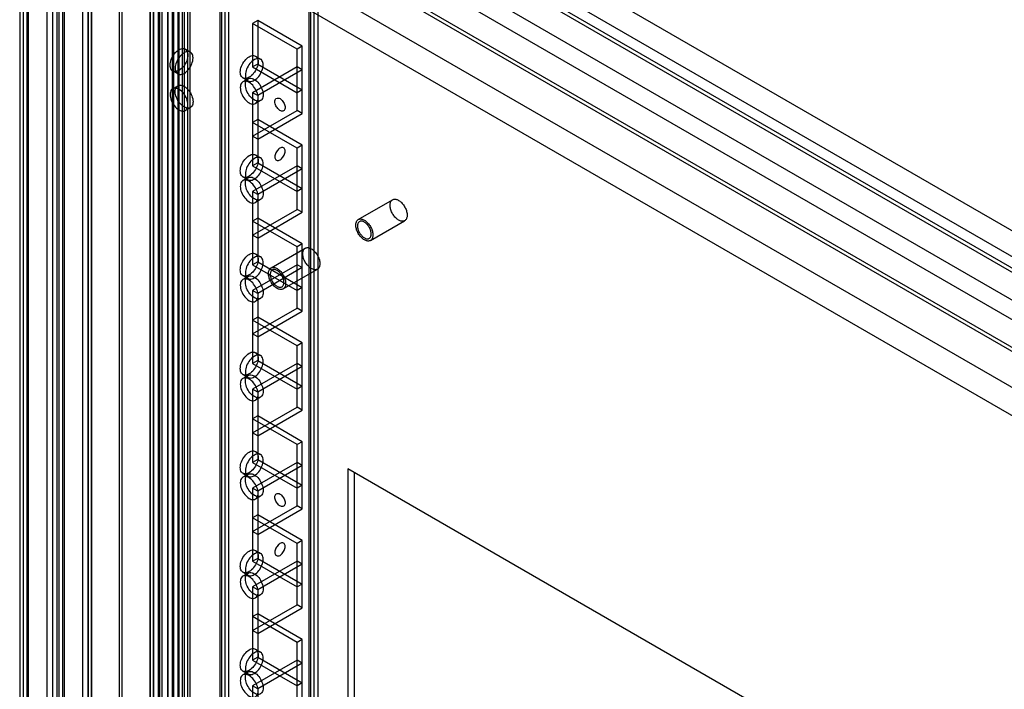
# Model space of a CAD drawing. Units: millimetres. Extents: x 526 to 1405, y 208 to 2489.
# Drawn here: x 543 to 746, y 2049 to 2187 of the extents above; entities that cross this region are included whole.
import ezdxf

# ---------------------------------------------------------------- set-up
doc = ezdxf.new("R2010")
doc.units = ezdxf.units.MM
doc.header["$LTSCALE"] = 175.347057
doc.layers.get('0').update_dxf_attribs({"linetype": 'CONTINUOUS'})

msp = doc.modelspace()

# ---------------------------------------------------------------- linework, layer by layer
at = {"color": 7, "linetype": 'CONTINUOUS'}
for p, q in [((548.23, 456.55), (548.23, 2240)), ((550.7, 457.16), (550.7, 2239.38)), ((551.76, 2240), (551.76, 456.55)), ((542.55, 2236.12), (542.55, 460.43)), ((543.28, 2237.14), (543.28, 459.41)), ((544.05, 2236.12), (544.05, 460.43)), ((544.34, 460.02), (544.34, 2236.53)), ((555.62, 460), (555.62, 2236.54)), ((556.7, 2237.15), (556.7, 461.46)), ((557.37, 2235.25), (557.37, 459.56)), ((557.39, 461.3), (557.39, 2236.99)), ((557.39, 460.43), (557.39, 2236.12)), ((563.18, 460.43), (563.18, 2236.99)), ((563.68, 460.43), (563.68, 2236.99)), ((569.47, 459.56), (569.47, 2236.12)), ((569.49, 2236.99), (569.49, 461.3)), ((570.18, 461.47), (570.18, 2237.16)), ((571.24, 460), (571.24, 2236.54)), ((586.65, 2236.71), (946.12, 2029.18)), ((556.68, 459.39), (556.68, 2235.08)), ((570.16, 2235.09), (570.16, 459.4)), ((549.29, 2232.14), (549.29, 457.16)), ((574.39, 464.82), (574.39, 2231.73)), ((575.45, 2231.12), (575.45, 465.43)), ((576.16, 465.43), (576.16, 2231.12)), ((577.22, 2231.73), (577.22, 464.82)), ((941.45, 2023.28), (579.27, 2232.38)), ((580.52, 2232.51), (942.7, 2023.41)), ((944.06, 2024.98), (584.59, 2232.52)), ((571.45, 2229.65), (571.45, 466.9)), ((571.92, 2230.3), (571.92, 466.25)), ((573.13, 2229.61), (573.14, 494.96)), ((574.14, 466.35), (574.14, 2230.2)), ((574.32, 2229.52), (936.5, 2020.42)), ((575.2, 2229.59), (575.2, 466.96)), ((577.68, 2229.62), (577.68, 466.93)), ((574.18, 467.55), (574.18, 2228.99)), ((576.62, 467.54), (576.62, 2229.01)), ((934.73, 2017.36), (572.55, 2226.46)), ((583.9, 2225.38), (583.9, 471.17)), ((584.2, 2224.97), (584.2, 471.57)), ((584.96, 470.55), (584.96, 2225.99)), ((585.7, 2224.97), (585.7, 471.57)), ((551.94, 2224.4), (953.16, 1992.76)), ((550.32, 1442.28), (550.32, 2221.3)), ((572.55, 2220.75), (934.73, 2011.65)), ((573.07, 2219.6), (935.25, 2010.5)), ((551.38, 2218.85), (551.38, 1443.06)), ((948.63, 1989.5), (551.38, 2218.85)), ((602.32, 487.27), (602.32, 2209.28)), ((602.62, 2208.87), (602.62, 487.68)), ((603.38, 486.66), (603.38, 2209.89)), ((604.12, 2208.87), (604.12, 487.68)), ((573.12, 466.94), (573.12, 2201.6)), ((591.72, 2187.23), (590.66, 2186.62)), ((590.66, 2186.62), (590.66, 2177.64)), ((599.85, 2181.31), (590.66, 2186.62)), ((591.72, 2187.23), (591.72, 2178.25)), ((600.91, 2181.92), (591.72, 2187.23)), ((577.81, 2180.7), (576.75, 2181.32)), ((600.91, 2181.92), (599.85, 2181.31)), ((599.85, 2168.65), (599.85, 2181.31)), ((600.91, 2168.04), (600.91, 2181.92)), ((591.72, 2178.25), (590.66, 2177.64)), ((591.25, 2179.89), (592.31, 2179.28)), ((591.72, 2178.25), (600.91, 2172.94)), ((575.21, 2176.2), (574.15, 2176.81)), ((599.85, 2177.64), (590.66, 2172.33)), ((590.66, 2177.64), (599.85, 2172.33)), ((600.91, 2177.02), (591.72, 2171.72)), ((600.91, 2177.02), (599.85, 2177.64)), ((588.65, 2175.38), (589.71, 2174.77)), ((589.71, 2175.19), (588.65, 2174.58)), ((574.15, 2173.15), (575.21, 2173.76)), ((590.66, 2172.33), (590.66, 2157.22)), ((591.72, 2171.72), (590.66, 2172.33)), ((600.91, 2172.94), (599.85, 2172.33)), ((592.31, 2170.69), (591.25, 2170.08)), ((591.72, 2171.72), (591.72, 2157.84)), ((576.75, 2168.65), (577.81, 2169.26)), ((590.66, 2163.35), (599.85, 2168.65)), ((591.72, 2162.73), (600.91, 2168.04)), ((600.91, 2168.04), (599.85, 2168.65)), ((591.72, 2166.82), (590.66, 2166.2)), ((599.85, 2160.9), (590.66, 2166.2)), ((600.91, 2161.51), (591.72, 2166.82)), ((591.72, 2162.73), (590.66, 2163.35)), ((600.91, 2161.51), (599.85, 2160.9)), ((599.85, 2148.24), (599.85, 2160.9)), ((600.91, 2147.63), (600.91, 2161.51)), ((591.25, 2159.47), (592.31, 2158.86)), ((591.72, 2157.84), (590.66, 2157.22)), ((599.85, 2157.22), (590.66, 2151.92)), ((590.66, 2157.22), (599.85, 2151.92)), ((591.72, 2157.84), (600.91, 2152.53)), ((600.91, 2156.61), (591.72, 2151.3)), ((600.91, 2156.61), (599.85, 2157.22)), ((588.65, 2154.97), (589.71, 2154.36)), ((589.71, 2154.78), (588.65, 2154.17)), ((590.66, 2151.92), (590.66, 2136.81)), ((591.72, 2151.3), (590.66, 2151.92)), ((600.91, 2152.53), (599.85, 2151.92)), ((592.31, 2150.28), (591.25, 2149.66)), ((591.72, 2151.3), (591.72, 2137.42)), ((612.49, 2146.14), (619.56, 2150.22)), ((590.66, 2142.93), (599.85, 2148.24)), ((600.91, 2147.63), (599.85, 2148.24)), ((591.72, 2146.4), (590.66, 2145.79)), ((599.85, 2140.48), (590.66, 2145.79)), ((591.72, 2142.32), (600.91, 2147.63)), ((600.91, 2141.1), (591.72, 2146.4)), ((614.99, 2141.81), (622.06, 2145.89)), ((591.72, 2142.32), (590.66, 2142.93)), ((594.46, 2136.14), (601.53, 2140.22)), ((600.91, 2141.1), (599.85, 2140.48)), ((599.85, 2127.83), (599.85, 2140.48)), ((600.91, 2127.22), (600.91, 2141.1)), ((591.25, 2139.06), (592.31, 2138.45)), ((591.72, 2137.42), (590.66, 2136.81)), ((599.85, 2136.81), (590.66, 2131.5)), ((590.66, 2136.81), (599.85, 2131.5)), ((591.72, 2137.42), (600.91, 2132.12)), ((600.91, 2136.2), (591.72, 2130.89)), ((596.96, 2131.81), (604.03, 2135.89)), ((600.91, 2136.2), (599.85, 2136.81)), ((588.65, 2134.56), (589.71, 2133.95)), ((589.71, 2134.37), (588.65, 2133.75)), ((590.66, 2131.5), (590.66, 2116.4)), ((591.72, 2130.89), (590.66, 2131.5)), ((600.91, 2132.12), (599.85, 2131.5)), ((592.31, 2129.86), (591.25, 2129.25)), ((591.72, 2130.89), (591.72, 2117.01)), ((590.66, 2122.52), (599.85, 2127.83)), ((600.91, 2127.22), (599.85, 2127.83)), ((591.72, 2125.99), (590.66, 2125.38)), ((599.85, 2120.07), (590.66, 2125.38)), ((591.72, 2121.91), (600.91, 2127.22)), ((600.91, 2120.68), (591.72, 2125.99)), ((591.72, 2121.91), (590.66, 2122.52)), ((600.91, 2120.68), (599.85, 2120.07)), ((599.85, 2107.42), (599.85, 2120.07)), ((600.91, 2106.8), (600.91, 2120.68)), ((591.25, 2118.65), (592.31, 2118.04)), ((591.72, 2117.01), (590.66, 2116.4)), ((599.85, 2116.4), (590.66, 2111.09)), ((590.66, 2116.4), (599.85, 2111.09)), ((591.72, 2117.01), (600.91, 2111.7)), ((600.91, 2115.79), (591.72, 2110.48)), ((600.91, 2115.79), (599.85, 2116.4)), ((588.65, 2114.15), (589.71, 2113.53)), ((589.71, 2113.95), (588.65, 2113.34)), ((590.66, 2111.09), (590.66, 2095.99)), ((591.72, 2110.48), (590.66, 2111.09)), ((600.91, 2111.7), (599.85, 2111.09)), ((592.31, 2109.45), (591.25, 2108.84)), ((591.72, 2110.48), (591.72, 2096.6)), ((590.66, 2102.11), (599.85, 2107.42)), ((600.91, 2106.8), (599.85, 2107.42)), ((591.72, 2105.58), (590.66, 2104.97)), ((591.72, 2101.5), (600.91, 2106.8)), ((600.91, 2100.27), (591.72, 2105.58)), ((599.85, 2099.66), (590.66, 2104.97)), ((591.72, 2101.5), (590.66, 2102.11)), ((600.91, 2100.27), (599.85, 2099.66)), ((599.85, 2087), (599.85, 2099.66)), ((600.91, 2086.39), (600.91, 2100.27)), ((591.25, 2098.24), (592.31, 2097.62)), ((591.72, 2096.6), (590.66, 2095.99)), ((599.85, 2095.99), (590.66, 2090.68)), ((590.66, 2095.99), (599.85, 2090.68)), ((591.72, 2096.6), (600.91, 2091.29)), ((600.91, 2095.37), (591.72, 2090.07)), ((600.91, 2095.37), (599.85, 2095.99)), ((588.65, 2093.73), (589.71, 2093.12)), ((589.71, 2093.54), (588.65, 2092.93)), ((610.35, 2094.66), (610.35, 512.28)), ((889.66, 1933.4), (610.35, 2094.66)), ((611.62, 2093.92), (611.62, 513.01)), ((600.91, 2091.29), (599.85, 2090.68)), ((590.66, 2090.68), (590.66, 2075.57)), ((591.72, 2090.07), (590.66, 2090.68)), ((592.31, 2089.04), (591.25, 2088.43)), ((591.72, 2090.07), (591.72, 2076.18)), ((590.66, 2081.7), (599.85, 2087)), ((600.91, 2086.39), (599.85, 2087)), ((591.72, 2085.17), (590.66, 2084.55)), ((591.72, 2081.08), (600.91, 2086.39)), ((600.91, 2079.86), (591.72, 2085.17)), ((599.85, 2079.25), (590.66, 2084.55)), ((591.72, 2081.08), (590.66, 2081.7)), ((600.91, 2079.86), (599.85, 2079.25)), ((599.85, 2066.59), (599.85, 2079.25)), ((600.91, 2065.98), (600.91, 2079.86)), ((591.25, 2077.82), (592.31, 2077.21)), ((591.72, 2076.18), (590.66, 2075.57)), ((599.85, 2075.57), (590.66, 2070.27)), ((590.66, 2075.57), (599.85, 2070.27)), ((591.72, 2076.18), (600.91, 2070.88)), ((600.91, 2074.96), (591.72, 2069.65)), ((600.91, 2074.96), (599.85, 2075.57)), ((588.65, 2073.32), (589.71, 2072.71)), ((589.71, 2073.13), (588.65, 2072.52)), ((600.91, 2070.88), (599.85, 2070.27)), ((590.66, 2070.27), (590.66, 2055.16)), ((591.72, 2069.65), (590.66, 2070.27)), ((592.31, 2068.63), (591.25, 2068.01)), ((591.72, 2069.65), (591.72, 2055.77)), ((590.66, 2061.28), (599.85, 2066.59)), ((600.91, 2065.98), (599.85, 2066.59)), ((591.72, 2064.75), (590.66, 2064.14)), ((591.72, 2060.67), (600.91, 2065.98)), ((600.91, 2059.45), (591.72, 2064.75)), ((599.85, 2058.83), (590.66, 2064.14)), ((591.72, 2060.67), (590.66, 2061.28)), ((600.91, 2059.45), (599.85, 2058.83)), ((599.85, 2046.18), (599.85, 2058.83)), ((600.91, 2045.57), (600.91, 2059.45)), ((591.25, 2057.41), (592.31, 2056.8)), ((591.72, 2055.77), (590.66, 2055.16)), ((599.85, 2055.16), (590.66, 2049.85)), ((590.66, 2055.16), (599.85, 2049.85)), ((591.72, 2055.77), (600.91, 2050.47)), ((600.91, 2054.55), (591.72, 2049.24)), ((600.91, 2054.55), (599.85, 2055.16)), ((588.65, 2052.91), (589.71, 2052.3)), ((589.71, 2052.72), (588.65, 2052.1)), ((600.91, 2050.47), (599.85, 2049.85)), ((590.66, 2049.85), (590.66, 2034.75)), ((591.72, 2049.24), (590.66, 2049.85)), ((591.72, 2049.24), (591.72, 2035.36))]:
    msp.add_line(p, q, dxfattribs=at)
for points, knots in [([(573.61, 2178), (573.61, 2178.42), (573.82, 2179.27), (574.46, 2180.38), (575.31, 2181.19), (576.31, 2181.58), (577.19, 2181.08), (577.29, 2180.45), (577.29, 2180.13)], [0, 0, 0, 0, 0.1912, 0.396398, 0.585359, 0.731961, 0.851504, 1, 1, 1, 1]), ([(578.35, 2179.51), (578.35, 2179.83), (578.26, 2180.46), (577.38, 2180.96), (576.39, 2180.58), (575.53, 2179.78), (574.88, 2178.67), (574.67, 2177.81), (574.67, 2177.39)], [0, 0, 0, 0, 0.147786, 0.266249, 0.412232, 0.600617, 0.807643, 1, 1, 1, 1]), ([(577.29, 2180.13), (577.29, 2179.71), (577.09, 2178.86), (576.44, 2177.75), (575.59, 2176.94), (574.6, 2176.55), (573.71, 2177.05), (573.61, 2177.68), (573.61, 2178)], [0, 0, 0, 0, 0.1912, 0.396398, 0.585359, 0.731961, 0.851504, 1, 1, 1, 1]), ([(574.67, 2177.39), (574.67, 2177.07), (574.77, 2176.44), (575.65, 2175.94), (576.64, 2176.32), (577.5, 2177.12), (578.15, 2178.24), (578.35, 2179.1), (578.35, 2179.51)], [0, 0, 0, 0, 0.147786, 0.266249, 0.412232, 0.600617, 0.807643, 1, 1, 1, 1]), ([(588.11, 2176.57), (588.11, 2176.99), (588.31, 2177.84), (588.96, 2178.95), (589.81, 2179.76), (590.8, 2180.15), (591.69, 2179.65), (591.79, 2179.02), (591.79, 2178.7)], [0, 0, 0, 0, 0.1912, 0.396398, 0.585359, 0.731961, 0.851504, 1, 1, 1, 1]), ([(591.79, 2178.7), (591.79, 2178.28), (591.58, 2177.43), (590.94, 2176.32), (590.09, 2175.51), (589.09, 2175.12), (588.21, 2175.62), (588.11, 2176.25), (588.11, 2176.57)], [0, 0, 0, 0, 0.1912, 0.396398, 0.585359, 0.731961, 0.851504, 1, 1, 1, 1]), ([(592.85, 2178.08), (592.85, 2178.4), (592.75, 2179.04), (591.88, 2179.53), (590.88, 2179.16), (590.03, 2178.35), (589.38, 2177.24), (589.17, 2176.38), (589.17, 2175.96)], [0, 0, 0, 0, 0.147786, 0.266249, 0.412232, 0.600617, 0.807643, 1, 1, 1, 1]), ([(589.17, 2175.96), (589.17, 2175.64), (589.26, 2175.01), (590.14, 2174.51), (591.13, 2174.89), (591.99, 2175.7), (592.64, 2176.81), (592.85, 2177.67), (592.85, 2178.08)], [0, 0, 0, 0, 0.147786, 0.266249, 0.412232, 0.600617, 0.807643, 1, 1, 1, 1]), ([(591.79, 2171.27), (591.79, 2171.68), (591.58, 2172.54), (590.94, 2173.64), (590.09, 2174.45), (589.09, 2174.84), (588.21, 2174.35), (588.11, 2173.71), (588.11, 2173.39)], [0, 0, 0, 0, 0.1912, 0.396397, 0.585358, 0.73196, 0.851505, 1, 1, 1, 1]), ([(589.17, 2174), (589.17, 2174.32), (589.26, 2174.95), (590.14, 2175.45), (591.13, 2175.07), (591.99, 2174.27), (592.64, 2173.16), (592.85, 2172.29), (592.85, 2171.88)], [0, 0, 0, 0, 0.147786, 0.26625, 0.412233, 0.600618, 0.807644, 1, 1, 1, 1]), ([(577.29, 2169.84), (577.29, 2170.25), (577.09, 2171.11), (576.44, 2172.22), (575.59, 2173.02), (574.6, 2173.41), (573.71, 2172.92), (573.61, 2172.28), (573.61, 2171.96)], [0, 0, 0, 0, 0.1912, 0.396397, 0.585358, 0.73196, 0.851505, 1, 1, 1, 1]), ([(574.67, 2172.57), (574.67, 2172.89), (574.77, 2173.52), (575.65, 2174.02), (576.64, 2173.64), (577.5, 2172.84), (578.15, 2171.73), (578.35, 2170.87), (578.35, 2170.45)], [0, 0, 0, 0, 0.147786, 0.26625, 0.412233, 0.600618, 0.807644, 1, 1, 1, 1]), ([(578.35, 2170.45), (578.35, 2170.13), (578.26, 2169.5), (577.38, 2169), (576.39, 2169.38), (575.53, 2170.18), (574.88, 2171.3), (574.67, 2172.16), (574.67, 2172.57)], [0, 0, 0, 0, 0.147786, 0.26625, 0.412233, 0.600618, 0.807644, 1, 1, 1, 1]), ([(588.11, 2173.39), (588.11, 2172.98), (588.31, 2172.12), (588.96, 2171.01), (589.81, 2170.2), (590.8, 2169.82), (591.69, 2170.31), (591.79, 2170.95), (591.79, 2171.27)], [0, 0, 0, 0, 0.1912, 0.396397, 0.585358, 0.73196, 0.851505, 1, 1, 1, 1]), ([(592.85, 2171.88), (592.85, 2171.56), (592.75, 2170.93), (591.88, 2170.43), (590.88, 2170.81), (590.03, 2171.61), (589.38, 2172.72), (589.17, 2173.59), (589.17, 2174)], [0, 0, 0, 0, 0.147786, 0.26625, 0.412233, 0.600618, 0.807644, 1, 1, 1, 1]), ([(573.61, 2171.96), (573.61, 2171.55), (573.82, 2170.69), (574.46, 2169.58), (575.31, 2168.78), (576.31, 2168.39), (577.19, 2168.88), (577.29, 2169.52), (577.29, 2169.84)], [0, 0, 0, 0, 0.1912, 0.396397, 0.585358, 0.73196, 0.851505, 1, 1, 1, 1]), ([(595.25, 2170.49), (595.25, 2170.71), (595.35, 2171.17), (596.09, 2171.31), (596.71, 2170.85), (597.2, 2170.16), (597.37, 2169.56), (597.37, 2169.27)], [0, 0, 0, 0, 0.173008, 0.31918, 0.517263, 0.762729, 1, 1, 1, 1]), ([(597.37, 2169.27), (597.37, 2169.05), (597.28, 2168.58), (596.54, 2168.45), (595.92, 2168.91), (595.42, 2169.6), (595.25, 2170.2), (595.25, 2170.49)], [0, 0, 0, 0, 0.173008, 0.31918, 0.517263, 0.762729, 1, 1, 1, 1]), ([(597.37, 2160.28), (597.37, 2160.5), (597.28, 2160.97), (596.54, 2161.1), (595.92, 2160.64), (595.42, 2159.95), (595.25, 2159.35), (595.25, 2159.06)], [0, 0, 0, 0, 0.173008, 0.319179, 0.517262, 0.762729, 1, 1, 1, 1]), ([(595.25, 2159.06), (595.25, 2158.85), (595.35, 2158.38), (596.09, 2158.24), (596.71, 2158.7), (597.2, 2159.39), (597.37, 2159.99), (597.37, 2160.28)], [0, 0, 0, 0, 0.173008, 0.319179, 0.517262, 0.762729, 1, 1, 1, 1]), ([(588.11, 2156.16), (588.11, 2156.57), (588.31, 2157.43), (588.96, 2158.54), (589.81, 2159.35), (590.8, 2159.73), (591.69, 2159.24), (591.79, 2158.61), (591.79, 2158.28)], [0, 0, 0, 0, 0.1912, 0.396398, 0.585359, 0.731961, 0.851504, 1, 1, 1, 1]), ([(591.79, 2158.28), (591.79, 2157.87), (591.58, 2157.02), (590.94, 2155.91), (590.09, 2155.1), (589.09, 2154.71), (588.21, 2155.2), (588.11, 2155.84), (588.11, 2156.16)], [0, 0, 0, 0, 0.1912, 0.396398, 0.585359, 0.731961, 0.851504, 1, 1, 1, 1]), ([(592.85, 2157.67), (592.85, 2157.99), (592.75, 2158.62), (591.88, 2159.12), (590.88, 2158.74), (590.03, 2157.94), (589.38, 2156.83), (589.17, 2155.97), (589.17, 2155.55)], [0, 0, 0, 0, 0.147786, 0.266249, 0.412232, 0.600617, 0.807643, 1, 1, 1, 1]), ([(589.17, 2155.55), (589.17, 2155.23), (589.26, 2154.6), (590.14, 2154.1), (591.13, 2154.48), (591.99, 2155.28), (592.64, 2156.39), (592.85, 2157.26), (592.85, 2157.67)], [0, 0, 0, 0, 0.147786, 0.266249, 0.412232, 0.600617, 0.807643, 1, 1, 1, 1]), ([(591.79, 2150.85), (591.79, 2151.27), (591.58, 2152.12), (590.94, 2153.23), (590.09, 2154.04), (589.09, 2154.43), (588.21, 2153.93), (588.11, 2153.3), (588.11, 2152.98)], [0, 0, 0, 0, 0.1912, 0.396397, 0.585358, 0.73196, 0.851505, 1, 1, 1, 1]), ([(589.17, 2153.59), (589.17, 2153.91), (589.26, 2154.54), (590.14, 2155.04), (591.13, 2154.66), (591.99, 2153.86), (592.64, 2152.74), (592.85, 2151.88), (592.85, 2151.47)], [0, 0, 0, 0, 0.147786, 0.26625, 0.412233, 0.600618, 0.807644, 1, 1, 1, 1]), ([(588.11, 2152.98), (588.11, 2152.56), (588.31, 2151.71), (588.96, 2150.6), (589.81, 2149.79), (590.8, 2149.4), (591.69, 2149.9), (591.79, 2150.53), (591.79, 2150.85)], [0, 0, 0, 0, 0.1912, 0.396397, 0.585358, 0.73196, 0.851505, 1, 1, 1, 1]), ([(592.85, 2151.47), (592.85, 2151.15), (592.75, 2150.52), (591.88, 2150.02), (590.88, 2150.39), (590.03, 2151.2), (589.38, 2152.31), (589.17, 2153.17), (589.17, 2153.59)], [0, 0, 0, 0, 0.147786, 0.26625, 0.412233, 0.600618, 0.807644, 1, 1, 1, 1]), ([(619.05, 2149.08), (619.05, 2149.19), (619.06, 2149.41), (619.14, 2149.71), (619.27, 2149.96), (619.45, 2150.16), (619.67, 2150.29), (619.94, 2150.35), (620.22, 2150.34), (620.52, 2150.25), (620.83, 2150.1), (621.13, 2149.89), (621.43, 2149.63), (621.71, 2149.32), (621.96, 2148.97), (622.17, 2148.59), (622.35, 2148.2), (622.48, 2147.81), (622.56, 2147.42), (622.58, 2147.16), (622.58, 2147.04)], [0, 0, 0, 0, 0.053989, 0.102916, 0.147294, 0.18843, 0.22838, 0.269516, 0.313893, 0.36282, 0.416809, 0.475706, 0.538871, 0.605312, 0.673807, 0.743001, 0.811495, 0.877936, 0.941102, 1, 1, 1, 1]), ([(622.58, 2147.04), (622.58, 2146.92), (622.57, 2146.71), (622.49, 2146.41), (622.36, 2146.15), (622.18, 2145.96), (621.95, 2145.83), (621.69, 2145.77), (621.41, 2145.78), (621.11, 2145.87), (620.8, 2146.01), (620.49, 2146.22), (620.2, 2146.49), (619.92, 2146.8), (619.67, 2147.15), (619.45, 2147.52), (619.28, 2147.92), (619.15, 2148.31), (619.07, 2148.7), (619.05, 2148.96), (619.05, 2149.08)], [0, 0, 0, 0, 0.053989, 0.102916, 0.147294, 0.18843, 0.22838, 0.269516, 0.313893, 0.36282, 0.416809, 0.475706, 0.538871, 0.605312, 0.673807, 0.743001, 0.811495, 0.877936, 0.941102, 1, 1, 1, 1]), ([(611.97, 2145), (611.97, 2145.11), (611.99, 2145.33), (612.07, 2145.63), (612.2, 2145.88), (612.38, 2146.08), (612.6, 2146.21), (612.87, 2146.27), (613.15, 2146.25), (613.45, 2146.17), (613.76, 2146.02), (614.06, 2145.81), (614.36, 2145.55), (614.63, 2145.24), (614.88, 2144.89), (615.1, 2144.51), (615.28, 2144.12), (615.41, 2143.73), (615.49, 2143.34), (615.51, 2143.08), (615.51, 2142.96)], [0, 0, 0, 0, 0.053934, 0.102928, 0.147339, 0.188305, 0.228443, 0.269782, 0.31431, 0.363289, 0.417205, 0.475928, 0.538866, 0.605102, 0.673499, 0.742699, 0.81077, 0.877327, 0.940807, 1, 1, 1, 1]), ([(615.16, 2143.16), (615.16, 2143.27), (615.14, 2143.49), (615.06, 2143.82), (614.95, 2144.15), (614.79, 2144.48), (614.6, 2144.79), (614.38, 2145.08), (614.14, 2145.33), (613.88, 2145.53), (613.62, 2145.68), (613.37, 2145.78), (613.12, 2145.81), (612.89, 2145.78), (612.69, 2145.69), (612.53, 2145.54), (612.41, 2145.33), (612.34, 2145.07), (612.33, 2144.89), (612.33, 2144.79)], [0, 0, 0, 0, 0.063161, 0.130717, 0.20147, 0.273667, 0.346839, 0.418885, 0.488036, 0.552886, 0.61248, 0.666399, 0.714924, 0.75925, 0.801488, 0.844163, 0.8905, 0.942156, 1, 1, 1, 1]), ([(615.51, 2142.96), (615.51, 2142.84), (615.49, 2142.63), (615.42, 2142.32), (615.29, 2142.07), (615.11, 2141.87), (614.88, 2141.74), (614.62, 2141.69), (614.33, 2141.7), (614.03, 2141.78), (613.73, 2141.93), (613.42, 2142.14), (613.13, 2142.41), (612.85, 2142.72), (612.6, 2143.06), (612.38, 2143.44), (612.21, 2143.83), (612.08, 2144.23), (611.99, 2144.61), (611.97, 2144.87), (611.97, 2145)], [0, 0, 0, 0, 0.053934, 0.102928, 0.147339, 0.188305, 0.228443, 0.269782, 0.31431, 0.363289, 0.417205, 0.475928, 0.538866, 0.605102, 0.673499, 0.742699, 0.81077, 0.877327, 0.940807, 1, 1, 1, 1]), ([(612.33, 2144.79), (612.33, 2144.69), (612.35, 2144.47), (612.42, 2144.14), (612.54, 2143.8), (612.69, 2143.47), (612.88, 2143.16), (613.11, 2142.88), (613.35, 2142.63), (613.6, 2142.42), (613.86, 2142.27), (614.12, 2142.18), (614.36, 2142.14), (614.59, 2142.17), (614.79, 2142.26), (614.95, 2142.42), (615.07, 2142.62), (615.14, 2142.88), (615.16, 2143.06), (615.16, 2143.16)], [0, 0, 0, 0, 0.063161, 0.130717, 0.20147, 0.273667, 0.346839, 0.418885, 0.488036, 0.552886, 0.61248, 0.666399, 0.714924, 0.75925, 0.801488, 0.844163, 0.8905, 0.942156, 1, 1, 1, 1]), ([(602.78, 2136.01), (602.68, 2136.08), (602.46, 2136.22), (602.17, 2136.49), (601.89, 2136.8), (601.64, 2137.15), (601.42, 2137.52), (601.25, 2137.91), (601.12, 2138.31), (601.03, 2138.7), (601.01, 2139.07), (601.03, 2139.41), (601.11, 2139.71), (601.24, 2139.96), (601.42, 2140.16), (601.64, 2140.29), (601.9, 2140.35), (602.19, 2140.33), (602.49, 2140.25), (602.68, 2140.15), (602.78, 2140.1)], [0, 0, 0, 0, 0.058898, 0.122063, 0.188504, 0.256998, 0.326192, 0.394687, 0.461128, 0.524293, 0.583191, 0.63718, 0.686108, 0.730485, 0.771622, 0.811571, 0.852708, 0.897085, 0.946012, 1, 1, 1, 1]), ([(602.78, 2140.1), (602.89, 2140.04), (603.1, 2139.89), (603.4, 2139.63), (603.67, 2139.31), (603.93, 2138.97), (604.14, 2138.59), (604.32, 2138.2), (604.45, 2137.8), (604.53, 2137.42), (604.56, 2137.05), (604.53, 2136.71), (604.46, 2136.4), (604.33, 2136.15), (604.15, 2135.95), (603.92, 2135.82), (603.66, 2135.77), (603.38, 2135.78), (603.08, 2135.86), (602.88, 2135.96), (602.78, 2136.01)], [0, 0, 0, 0, 0.058898, 0.122063, 0.188504, 0.256998, 0.326192, 0.394687, 0.461128, 0.524293, 0.583191, 0.63718, 0.686108, 0.730485, 0.771622, 0.811571, 0.852708, 0.897085, 0.946012, 1, 1, 1, 1]), ([(588.11, 2135.75), (588.11, 2136.16), (588.31, 2137.02), (588.96, 2138.13), (589.81, 2138.93), (590.8, 2139.32), (591.69, 2138.83), (591.79, 2138.19), (591.79, 2137.87)], [0, 0, 0, 0, 0.1912, 0.396398, 0.585359, 0.731961, 0.851504, 1, 1, 1, 1]), ([(591.79, 2137.87), (591.79, 2137.46), (591.58, 2136.6), (590.94, 2135.49), (590.09, 2134.69), (589.09, 2134.3), (588.21, 2134.79), (588.11, 2135.43), (588.11, 2135.75)], [0, 0, 0, 0, 0.1912, 0.396398, 0.585359, 0.731961, 0.851504, 1, 1, 1, 1]), ([(592.85, 2137.26), (592.85, 2137.58), (592.75, 2138.21), (591.88, 2138.71), (590.88, 2138.33), (590.03, 2137.53), (589.38, 2136.41), (589.17, 2135.55), (589.17, 2135.14)], [0, 0, 0, 0, 0.147786, 0.266249, 0.412232, 0.600617, 0.807643, 1, 1, 1, 1]), ([(589.17, 2135.14), (589.17, 2134.82), (589.26, 2134.19), (590.14, 2133.69), (591.13, 2134.07), (591.99, 2134.87), (592.64, 2135.98), (592.85, 2136.84), (592.85, 2137.26)], [0, 0, 0, 0, 0.147786, 0.266249, 0.412232, 0.600617, 0.807643, 1, 1, 1, 1]), ([(595.71, 2131.93), (595.6, 2131.99), (595.39, 2132.14), (595.1, 2132.4), (594.82, 2132.71), (594.57, 2133.06), (594.35, 2133.44), (594.17, 2133.83), (594.04, 2134.23), (593.96, 2134.62), (593.93, 2134.99), (593.96, 2135.33), (594.04, 2135.63), (594.17, 2135.88), (594.35, 2136.08), (594.57, 2136.21), (594.83, 2136.26), (595.12, 2136.25), (595.42, 2136.17), (595.61, 2136.07), (595.71, 2136.01)], [0, 0, 0, 0, 0.058832, 0.122078, 0.188575, 0.25678, 0.3263, 0.395112, 0.461711, 0.52485, 0.583587, 0.637366, 0.686104, 0.730354, 0.771444, 0.811396, 0.852254, 0.89665, 0.945765, 1, 1, 1, 1]), ([(595.71, 2135.61), (595.63, 2135.65), (595.46, 2135.73), (595.21, 2135.8), (594.97, 2135.8), (594.75, 2135.74), (594.57, 2135.61), (594.43, 2135.43), (594.34, 2135.2), (594.29, 2134.93), (594.3, 2134.63), (594.35, 2134.31), (594.44, 2133.97), (594.58, 2133.64), (594.75, 2133.32), (594.95, 2133.02), (595.19, 2132.75), (595.44, 2132.52), (595.62, 2132.39), (595.71, 2132.34)], [0, 0, 0, 0, 0.057549, 0.109035, 0.155325, 0.198043, 0.240414, 0.284946, 0.333694, 0.387767, 0.447387, 0.512088, 0.580919, 0.652594, 0.725521, 0.797698, 0.868621, 0.936484, 1, 1, 1, 1]), ([(595.71, 2136.01), (595.82, 2135.95), (596.03, 2135.81), (596.33, 2135.54), (596.6, 2135.23), (596.85, 2134.88), (597.07, 2134.51), (597.25, 2134.12), (597.38, 2133.72), (597.46, 2133.33), (597.49, 2132.96), (597.46, 2132.62), (597.39, 2132.32), (597.26, 2132.07), (597.08, 2131.87), (596.85, 2131.74), (596.59, 2131.68), (596.31, 2131.7), (596.01, 2131.78), (595.81, 2131.88), (595.71, 2131.93)], [0, 0, 0, 0, 0.058832, 0.122078, 0.188575, 0.25678, 0.3263, 0.395112, 0.461711, 0.52485, 0.583587, 0.637366, 0.686104, 0.730354, 0.771444, 0.811396, 0.852254, 0.89665, 0.945765, 1, 1, 1, 1]), ([(595.71, 2132.34), (595.79, 2132.29), (595.96, 2132.21), (596.22, 2132.15), (596.45, 2132.14), (596.67, 2132.21), (596.85, 2132.33), (596.99, 2132.52), (597.08, 2132.75), (597.13, 2133.02), (597.13, 2133.32), (597.08, 2133.64), (596.98, 2133.97), (596.85, 2134.31), (596.67, 2134.63), (596.47, 2134.93), (596.24, 2135.2), (595.99, 2135.43), (595.8, 2135.55), (595.71, 2135.61)], [0, 0, 0, 0, 0.057549, 0.109035, 0.155325, 0.198043, 0.240414, 0.284946, 0.333694, 0.387767, 0.447387, 0.512088, 0.580919, 0.652594, 0.725521, 0.797698, 0.868621, 0.936484, 1, 1, 1, 1]), ([(591.79, 2130.44), (591.79, 2130.85), (591.58, 2131.71), (590.94, 2132.82), (590.09, 2133.63), (589.09, 2134.01), (588.21, 2133.52), (588.11, 2132.89), (588.11, 2132.56)], [0, 0, 0, 0, 0.1912, 0.396397, 0.585358, 0.73196, 0.851505, 1, 1, 1, 1]), ([(589.17, 2133.18), (589.17, 2133.5), (589.26, 2134.13), (590.14, 2134.63), (591.13, 2134.25), (591.99, 2133.44), (592.64, 2132.33), (592.85, 2131.47), (592.85, 2131.05)], [0, 0, 0, 0, 0.147786, 0.26625, 0.412233, 0.600618, 0.807644, 1, 1, 1, 1]), ([(588.11, 2132.56), (588.11, 2132.15), (588.31, 2131.3), (588.96, 2130.19), (589.81, 2129.38), (590.8, 2128.99), (591.69, 2129.48), (591.79, 2130.12), (591.79, 2130.44)], [0, 0, 0, 0, 0.1912, 0.396397, 0.585358, 0.73196, 0.851505, 1, 1, 1, 1]), ([(592.85, 2131.05), (592.85, 2130.73), (592.75, 2130.1), (591.88, 2129.6), (590.88, 2129.98), (590.03, 2130.79), (589.38, 2131.9), (589.17, 2132.76), (589.17, 2133.18)], [0, 0, 0, 0, 0.147786, 0.26625, 0.412233, 0.600618, 0.807644, 1, 1, 1, 1]), ([(588.11, 2115.34), (588.11, 2115.75), (588.31, 2116.6), (588.96, 2117.71), (589.81, 2118.52), (590.8, 2118.91), (591.69, 2118.42), (591.79, 2117.78), (591.79, 2117.46)], [0, 0, 0, 0, 0.1912, 0.396398, 0.585359, 0.731961, 0.851504, 1, 1, 1, 1]), ([(591.79, 2117.46), (591.79, 2117.05), (591.58, 2116.19), (590.94, 2115.08), (590.09, 2114.27), (589.09, 2113.89), (588.21, 2114.38), (588.11, 2115.02), (588.11, 2115.34)], [0, 0, 0, 0, 0.1912, 0.396398, 0.585359, 0.731961, 0.851504, 1, 1, 1, 1]), ([(592.85, 2116.85), (592.85, 2117.17), (592.75, 2117.8), (591.88, 2118.3), (590.88, 2117.92), (590.03, 2117.11), (589.38, 2116), (589.17, 2115.14), (589.17, 2114.72)], [0, 0, 0, 0, 0.147786, 0.266249, 0.412232, 0.600617, 0.807643, 1, 1, 1, 1]), ([(589.17, 2114.72), (589.17, 2114.4), (589.26, 2113.77), (590.14, 2113.28), (591.13, 2113.65), (591.99, 2114.46), (592.64, 2115.57), (592.85, 2116.43), (592.85, 2116.85)], [0, 0, 0, 0, 0.147786, 0.266249, 0.412232, 0.600617, 0.807643, 1, 1, 1, 1]), ([(591.79, 2110.03), (591.79, 2110.44), (591.58, 2111.3), (590.94, 2112.41), (590.09, 2113.21), (589.09, 2113.6), (588.21, 2113.11), (588.11, 2112.47), (588.11, 2112.15)], [0, 0, 0, 0, 0.1912, 0.396397, 0.585358, 0.73196, 0.851505, 1, 1, 1, 1]), ([(589.17, 2112.76), (589.17, 2113.08), (589.26, 2113.71), (590.14, 2114.21), (591.13, 2113.84), (591.99, 2113.03), (592.64, 2111.92), (592.85, 2111.06), (592.85, 2110.64)], [0, 0, 0, 0, 0.147786, 0.26625, 0.412233, 0.600618, 0.807644, 1, 1, 1, 1]), ([(588.11, 2112.15), (588.11, 2111.74), (588.31, 2110.88), (588.96, 2109.77), (589.81, 2108.97), (590.8, 2108.58), (591.69, 2109.07), (591.79, 2109.71), (591.79, 2110.03)], [0, 0, 0, 0, 0.1912, 0.396397, 0.585358, 0.73196, 0.851505, 1, 1, 1, 1]), ([(592.85, 2110.64), (592.85, 2110.32), (592.75, 2109.69), (591.88, 2109.19), (590.88, 2109.57), (590.03, 2110.37), (589.38, 2111.49), (589.17, 2112.35), (589.17, 2112.76)], [0, 0, 0, 0, 0.147786, 0.26625, 0.412233, 0.600618, 0.807644, 1, 1, 1, 1]), ([(588.11, 2094.92), (588.11, 2095.34), (588.31, 2096.19), (588.96, 2097.3), (589.81, 2098.11), (590.8, 2098.5), (591.69, 2098), (591.79, 2097.37), (591.79, 2097.05)], [0, 0, 0, 0, 0.1912, 0.396398, 0.585359, 0.731961, 0.851504, 1, 1, 1, 1]), ([(591.79, 2097.05), (591.79, 2096.63), (591.58, 2095.78), (590.94, 2094.67), (590.09, 2093.86), (589.09, 2093.47), (588.21, 2093.97), (588.11, 2094.6), (588.11, 2094.92)], [0, 0, 0, 0, 0.1912, 0.396398, 0.585359, 0.731961, 0.851504, 1, 1, 1, 1]), ([(592.85, 2096.43), (592.85, 2096.75), (592.75, 2097.39), (591.88, 2097.88), (590.88, 2097.51), (590.03, 2096.7), (589.38, 2095.59), (589.17, 2094.73), (589.17, 2094.31)], [0, 0, 0, 0, 0.147786, 0.266249, 0.412232, 0.600617, 0.807643, 1, 1, 1, 1]), ([(589.17, 2094.31), (589.17, 2093.99), (589.26, 2093.36), (590.14, 2092.86), (591.13, 2093.24), (591.99, 2094.04), (592.64, 2095.16), (592.85, 2096.02), (592.85, 2096.43)], [0, 0, 0, 0, 0.147786, 0.266249, 0.412232, 0.600617, 0.807643, 1, 1, 1, 1]), ([(591.79, 2089.62), (591.79, 2090.03), (591.58, 2090.88), (590.94, 2091.99), (590.09, 2092.8), (589.09, 2093.19), (588.21, 2092.7), (588.11, 2092.06), (588.11, 2091.74)], [0, 0, 0, 0, 0.1912, 0.396397, 0.585358, 0.73196, 0.851505, 1, 1, 1, 1]), ([(589.17, 2092.35), (589.17, 2092.67), (589.26, 2093.3), (590.14, 2093.8), (591.13, 2093.42), (591.99, 2092.62), (592.64, 2091.51), (592.85, 2090.64), (592.85, 2090.23)], [0, 0, 0, 0, 0.147786, 0.26625, 0.412233, 0.600618, 0.807644, 1, 1, 1, 1]), ([(588.11, 2091.74), (588.11, 2091.33), (588.31, 2090.47), (588.96, 2089.36), (589.81, 2088.55), (590.8, 2088.17), (591.69, 2088.66), (591.79, 2089.3), (591.79, 2089.62)], [0, 0, 0, 0, 0.1912, 0.396397, 0.585358, 0.73196, 0.851505, 1, 1, 1, 1]), ([(592.85, 2090.23), (592.85, 2089.91), (592.75, 2089.28), (591.88, 2088.78), (590.88, 2089.16), (590.03, 2089.96), (589.38, 2091.07), (589.17, 2091.94), (589.17, 2092.35)], [0, 0, 0, 0, 0.147786, 0.26625, 0.412233, 0.600618, 0.807644, 1, 1, 1, 1]), ([(595.25, 2088.84), (595.25, 2089.06), (595.35, 2089.52), (596.09, 2089.66), (596.71, 2089.2), (597.2, 2088.51), (597.37, 2087.91), (597.37, 2087.62)], [0, 0, 0, 0, 0.173008, 0.31918, 0.517263, 0.762729, 1, 1, 1, 1]), ([(597.37, 2087.62), (597.37, 2087.4), (597.28, 2086.93), (596.54, 2086.8), (595.92, 2087.26), (595.42, 2087.95), (595.25, 2088.55), (595.25, 2088.84)], [0, 0, 0, 0, 0.173008, 0.31918, 0.517263, 0.762729, 1, 1, 1, 1]), ([(597.37, 2078.63), (597.37, 2078.85), (597.28, 2079.32), (596.54, 2079.45), (595.92, 2078.99), (595.42, 2078.3), (595.25, 2077.7), (595.25, 2077.41)], [0, 0, 0, 0, 0.173008, 0.319179, 0.517262, 0.762729, 1, 1, 1, 1]), ([(595.25, 2077.41), (595.25, 2077.2), (595.35, 2076.73), (596.09, 2076.59), (596.71, 2077.05), (597.2, 2077.74), (597.37, 2078.34), (597.37, 2078.63)], [0, 0, 0, 0, 0.173008, 0.319179, 0.517262, 0.762729, 1, 1, 1, 1]), ([(588.11, 2074.51), (588.11, 2074.92), (588.31, 2075.78), (588.96, 2076.89), (589.81, 2077.7), (590.8, 2078.08), (591.69, 2077.59), (591.79, 2076.96), (591.79, 2076.63)], [0, 0, 0, 0, 0.1912, 0.396398, 0.585359, 0.731961, 0.851504, 1, 1, 1, 1]), ([(591.79, 2076.63), (591.79, 2076.22), (591.58, 2075.37), (590.94, 2074.26), (590.09, 2073.45), (589.09, 2073.06), (588.21, 2073.55), (588.11, 2074.19), (588.11, 2074.51)], [0, 0, 0, 0, 0.1912, 0.396398, 0.585359, 0.731961, 0.851504, 1, 1, 1, 1]), ([(592.85, 2076.02), (592.85, 2076.34), (592.75, 2076.97), (591.88, 2077.47), (590.88, 2077.09), (590.03, 2076.29), (589.38, 2075.18), (589.17, 2074.31), (589.17, 2073.9)], [0, 0, 0, 0, 0.147786, 0.266249, 0.412232, 0.600617, 0.807643, 1, 1, 1, 1]), ([(589.17, 2073.9), (589.17, 2073.58), (589.26, 2072.95), (590.14, 2072.45), (591.13, 2072.83), (591.99, 2073.63), (592.64, 2074.74), (592.85, 2075.61), (592.85, 2076.02)], [0, 0, 0, 0, 0.147786, 0.266249, 0.412232, 0.600617, 0.807643, 1, 1, 1, 1]), ([(591.79, 2069.2), (591.79, 2069.62), (591.58, 2070.47), (590.94, 2071.58), (590.09, 2072.39), (589.09, 2072.78), (588.21, 2072.28), (588.11, 2071.65), (588.11, 2071.33)], [0, 0, 0, 0, 0.1912, 0.396397, 0.585358, 0.73196, 0.851505, 1, 1, 1, 1]), ([(589.17, 2071.94), (589.17, 2072.26), (589.26, 2072.89), (590.14, 2073.39), (591.13, 2073.01), (591.99, 2072.21), (592.64, 2071.09), (592.85, 2070.23), (592.85, 2069.82)], [0, 0, 0, 0, 0.147786, 0.26625, 0.412233, 0.600618, 0.807644, 1, 1, 1, 1]), ([(588.11, 2071.33), (588.11, 2070.91), (588.31, 2070.06), (588.96, 2068.95), (589.81, 2068.14), (590.8, 2067.75), (591.69, 2068.25), (591.79, 2068.88), (591.79, 2069.2)], [0, 0, 0, 0, 0.1912, 0.396397, 0.585358, 0.73196, 0.851505, 1, 1, 1, 1]), ([(592.85, 2069.82), (592.85, 2069.5), (592.75, 2068.87), (591.88, 2068.37), (590.88, 2068.74), (590.03, 2069.55), (589.38, 2070.66), (589.17, 2071.52), (589.17, 2071.94)], [0, 0, 0, 0, 0.147786, 0.26625, 0.412233, 0.600618, 0.807644, 1, 1, 1, 1]), ([(588.11, 2054.1), (588.11, 2054.51), (588.31, 2055.37), (588.96, 2056.48), (589.81, 2057.28), (590.8, 2057.67), (591.69, 2057.18), (591.79, 2056.54), (591.79, 2056.22)], [0, 0, 0, 0, 0.1912, 0.396398, 0.585359, 0.731961, 0.851504, 1, 1, 1, 1]), ([(591.79, 2056.22), (591.79, 2055.81), (591.58, 2054.95), (590.94, 2053.84), (590.09, 2053.04), (589.09, 2052.65), (588.21, 2053.14), (588.11, 2053.78), (588.11, 2054.1)], [0, 0, 0, 0, 0.1912, 0.396398, 0.585359, 0.731961, 0.851504, 1, 1, 1, 1]), ([(592.85, 2055.61), (592.85, 2055.93), (592.75, 2056.56), (591.88, 2057.06), (590.88, 2056.68), (590.03, 2055.88), (589.38, 2054.76), (589.17, 2053.9), (589.17, 2053.49)], [0, 0, 0, 0, 0.147786, 0.266249, 0.412232, 0.600617, 0.807643, 1, 1, 1, 1]), ([(589.17, 2053.49), (589.17, 2053.17), (589.26, 2052.54), (590.14, 2052.04), (591.13, 2052.41), (591.99, 2053.22), (592.64, 2054.33), (592.85, 2055.19), (592.85, 2055.61)], [0, 0, 0, 0, 0.147786, 0.266249, 0.412232, 0.600617, 0.807643, 1, 1, 1, 1]), ([(591.79, 2048.79), (591.79, 2049.2), (591.58, 2050.06), (590.94, 2051.17), (590.09, 2051.98), (589.09, 2052.36), (588.21, 2051.87), (588.11, 2051.24), (588.11, 2050.91)], [0, 0, 0, 0, 0.1912, 0.396397, 0.585358, 0.73196, 0.851505, 1, 1, 1, 1]), ([(589.17, 2051.53), (589.17, 2051.85), (589.26, 2052.48), (590.14, 2052.98), (591.13, 2052.6), (591.99, 2051.79), (592.64, 2050.68), (592.85, 2049.82), (592.85, 2049.4)], [0, 0, 0, 0, 0.147786, 0.26625, 0.412233, 0.600618, 0.807644, 1, 1, 1, 1]), ([(588.11, 2050.91), (588.11, 2050.5), (588.31, 2049.65), (588.96, 2048.54), (589.81, 2047.73), (590.8, 2047.34), (591.69, 2047.83), (591.79, 2048.47), (591.79, 2048.79)], [0, 0, 0, 0, 0.1912, 0.396397, 0.585358, 0.73196, 0.851505, 1, 1, 1, 1]), ([(592.85, 2049.4), (592.85, 2049.08), (592.75, 2048.45), (591.88, 2047.95), (590.88, 2048.33), (590.03, 2049.14), (589.38, 2050.25), (589.17, 2051.11), (589.17, 2051.53)], [0, 0, 0, 0, 0.147786, 0.26625, 0.412233, 0.600618, 0.807644, 1, 1, 1, 1])]:
    msp.add_open_spline(points, degree=3, knots=knots, dxfattribs=at)

doc.saveas('drawing.dxf')
